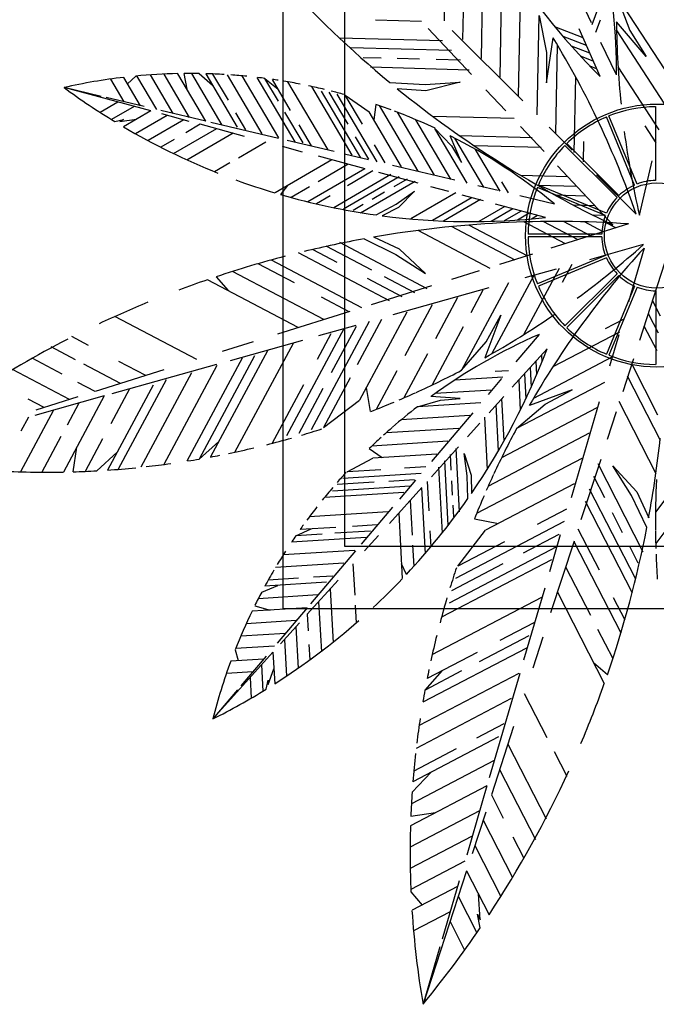
# Model space of a CAD drawing. Units: inches. Extents: x -67907 to 56921, y -161733 to 49543.
# Drawn here: x 10782 to 11803, y -95718 to -94139 of the extents above; entities that cross this region are included whole.
import ezdxf

# ---------------------------------------------------------------- set-up
doc = ezdxf.new("R2010")
doc.units = ezdxf.units.IN
doc.header["$MEASUREMENT"] = 0
doc.layers.add('freecads.com', color=7, linetype='Continuous')

msp = doc.modelspace()

# ---------------------------------------------------------------- linework, layer by layer
at = {"layer": 'freecads.com'}
for p, q in [((11204.6, -95083.5), (11204.6, -93883.5)), ((11303.2, -94983.5), (11303.2, -93983.5)), ((11492.8, -94170.7), (11495.8, -94010.2)), ((11522.5, -94200.9), (11526.1, -94010.6)), ((11552.3, -94231), (11555.7, -94048.4)), ((11700.1, -94146.3), (11727.1, -94073.9)), ((11463, -94140.6), (11464, -94087.6)), ((11582.1, -94261.1), (11585.3, -94088.8)), ((11826, -94232.9), (11739.2, -94099.7)), ((11698.7, -94143.6), (11684.3, -94113.5)), ((11426.4, -94141.6), (11352.3, -94139.6)), ((11611.9, -94291.2), (11614.8, -94132.2)), ((11705.9, -94158.6), (11713.2, -94139)), ((11506.6, -94226.9), (11436.9, -94152.7)), ((11588.6, -94268.9), (11475.6, -94155.9)), ((11685.6, -94167.8), (11640.4, -94150.5)), ((11712.9, -94229.8), (11679.1, -94153.6)), ((11816.7, -94274.3), (11739.2, -94155.2)), ((11459.9, -94172.8), (11294.6, -94168.4)), ((11691, -94180.2), (11653.3, -94165.8)), ((11474.3, -94188.4), (11313, -94184.1)), ((11641.6, -94321.4), (11644.3, -94179.4)), ((11696.4, -94192.7), (11667, -94181.4)), ((11738.9, -94227.3), (11714.1, -94175.6)), ((11361.6, -94200.5), (11332.7, -94199.8)), ((11423.3, -94202.2), (11387.4, -94201.2)), ((11488.7, -94203.9), (11449.9, -94202.9)), ((11701.8, -94205.1), (11681.5, -94197.4)), ((11503, -94219.5), (11344.3, -94215.2)), ((11707.2, -94217.5), (11696.9, -94213.6)), ((11807.4, -94315.6), (11741.6, -94214.4)), ((10949.3, -94270.5), (10927.7, -94234.1)), ((10975.5, -94276.7), (10948.8, -94231.5)), ((10967.8, -94229.4), (10954.6, -94241.4)), ((11001.7, -94283), (10969.9, -94229.1)), ((11028, -94289.2), (10991.5, -94227.4)), ((11054.2, -94295.4), (11013.3, -94226.1)), ((11080.4, -94301.6), (11035.4, -94225.4)), ((11045.3, -94225.2), (11050.1, -94250.4)), ((11106.6, -94307.9), (11057.8, -94225.2)), ((11069.7, -94225.3), (11091.2, -94243.6)), ((11130.9, -94310.9), (11080.6, -94225.5)), ((11116.5, -94268), (11091.6, -94225.9)), ((11170.9, -94321.9), (11114.9, -94227.1)), ((11197.2, -94328.3), (11138.5, -94229)), ((11223.6, -94334.8), (11162.5, -94231.5)), ((11196.7, -94269.4), (11175.2, -94233)), ((11175.2, -94233), (11196.1, -94250.1)), ((11216.3, -94284.4), (11187, -94234.7)), ((11671.4, -94351.5), (11673.7, -94230.8)), ((10912.6, -94261.8), (10853, -94247.7)), ((10992, -94285.2), (10853, -94247.7)), ((11276.3, -94347.6), (11211.7, -94238.3)), ((11315.3, -94355.8), (11250.6, -94246.1)), ((11375.5, -94239.6), (11432, -94242.6)), ((11433.3, -94252.9), (11387.5, -94249.5)), ((11432, -94242.6), (11488.4, -94239.1)), ((11488.4, -94239.1), (11433.3, -94252.9)), ((11561.5, -94285.2), (11529.7, -94251.3)), ((10981.6, -94278.2), (10920.7, -94263.7)), ((11328.9, -94360.4), (11265.6, -94253.3)), ((11308.6, -94306.2), (11278.4, -94255)), ((11355.3, -94366.8), (11291.2, -94258.3)), ((11303.9, -94260.1), (11342.1, -94286.6)), ((11331.4, -94306.6), (11303.9, -94260.1)), ((10939.2, -94270.9), (10910.7, -94287.5)), ((10965.6, -94278.1), (10929.2, -94299.1)), ((11353.1, -94274.7), (11349.7, -94299.5)), ((11420.7, -94381.5), (11358.8, -94276.6)), ((11801.9, -94396.4), (11801.9, -94278.2)), ((10934.4, -94302.3), (10948.4, -94298.8)), ((10942.6, -94301.8), (10969, -94298.5)), ((10948.4, -94298.8), (10942.6, -94301.8)), ((10992, -94285.2), (10948.2, -94310.6)), ((11018.4, -94292.3), (10967.7, -94321.7)), ((11044.8, -94299.4), (10987.6, -94332.6)), ((11080.4, -94301.6), (11008.3, -94284.5)), ((11053.4, -94301.8), (11009.7, -94290)), ((11144.5, -94315.5), (11128.5, -94288.3)), ((11236.3, -94336.5), (11207.1, -94287.1)), ((11394.4, -94375), (11342.1, -94286.6)), ((11447, -94387.9), (11387.6, -94287.2)), ((11473.4, -94394.3), (11417.3, -94299.3)), ((11574.9, -94297.3), (11444.4, -94293.8)), ((11768.2, -94403.9), (11723, -94294.8)), ((11772.1, -94402.3), (11726.9, -94293.2)), ((11097.6, -94313.7), (11027.9, -94354.1)), ((11071.2, -94306.6), (11048, -94320)), ((11142.6, -94325.9), (11071.2, -94306.6)), ((11197, -94329.3), (11088.5, -94303.5)), ((11249.9, -94341.2), (11229.9, -94307.3)), ((11499.7, -94400.7), (11447.9, -94313.1)), ((11622.9, -94350.4), (11585, -94310.1)), ((11667.9, -94348.2), (11631, -94311.3)), ((11802.8, -94336.3), (11785, -94308.9)), ((11029.4, -94330.8), (11007.9, -94343.3)), ((11124, -94320.8), (11049.6, -94364)), ((11341.7, -94362.2), (11320.6, -94326.5)), ((11526.1, -94407.1), (11479.8, -94328.9)), ((11603.7, -94328.4), (11488, -94325.3)), ((11176.8, -94335.1), (11132.8, -94360.6)), ((11235.6, -94351), (11203.3, -94342.2)), ((11286, -94350.4), (11210.9, -94332.6)), ((11368, -94368.6), (11350.7, -94339.4)), ((11618, -94343.9), (11511.1, -94341.1)), ((11552.4, -94413.5), (11513.1, -94347)), ((11739.9, -94423.8), (11656.3, -94340.3)), ((11742.9, -94420.8), (11659.3, -94337.3)), ((11686.3, -94366.6), (11686.9, -94334)), ((11335.7, -94378), (11260.8, -94357.8)), ((11341.4, -94363.5), (11302.8, -94354.4)), ((11119, -94368.6), (11094.4, -94382.9)), ((11282.4, -94363.6), (11191.4, -94416.4)), ((11335.2, -94377.9), (11244, -94430.8)), ((11308.8, -94370.7), (11260.5, -94398.7)), ((11479.6, -94396.3), (11380, -94372.7)), ((11733.4, -94468), (11644.2, -94373.1)), ((11776, -94452.3), (11796.2, -94364.9)), ((11377.2, -94387.2), (11285.6, -94440.3)), ((11390.2, -94390.8), (11300.9, -94442.6)), ((11348.4, -94381.4), (11307.4, -94405.2)), ((11420.8, -94401), (11357.9, -94384)), ((11403.3, -94394.5), (11381.8, -94406.9)), ((11661.2, -94390.6), (11585.6, -94388.6)), ((11770.5, -94450.8), (11707.1, -94387.4)), ((11200.4, -94419.2), (11211.9, -94404.5)), ((11246.7, -94406.7), (11217.3, -94423.8)), ((11416.3, -94398.1), (11328.4, -94449.1)), ((11470.3, -94414.3), (11441.5, -94406.6)), ((11549.4, -94412.9), (11516.9, -94405.2)), ((11565.6, -94416.7), (11554.9, -94398.8)), ((11721.4, -94453), (11612.2, -94407.8)), ((11675.5, -94406.1), (11612.6, -94404.5)), ((11723, -94449.1), (11613.8, -94403.9)), ((11279.8, -94421.2), (11257.6, -94434.1)), ((11367.1, -94415.5), (11347.2, -94427)), ((11385.4, -94434.6), (11415, -94413.8)), ((11415, -94413.8), (11389.5, -94439.8)), ((11481.6, -94416.4), (11409.3, -94458.3)), ((11507.7, -94423.7), (11443.7, -94460.8)), ((11525.6, -94429.3), (11491.4, -94420)), ((11639.8, -94434.4), (11583.9, -94421.1)), ((11689.9, -94421.7), (11640.8, -94420.4)), ((11332.9, -94435.3), (11316.9, -94444.6)), ((11353.6, -94451.9), (11385.4, -94434.6)), ((11389.5, -94439.8), (11363.4, -94453.3)), ((11520.8, -94427.3), (11461.5, -94461.7)), ((11559.9, -94438.3), (11518.1, -94462.5)), ((11573, -94441.9), (11538.1, -94462.2)), ((11625.3, -94456.2), (11544.8, -94434.4)), ((11704.3, -94437.3), (11670.3, -94436.4)), ((11586, -94445.6), (11558.8, -94461.4)), ((11599.1, -94449.2), (11580.3, -94460.1)), ((11612.2, -94452.9), (11602.6, -94458.4)), ((11718.7, -94452.8), (11701.5, -94452.4)), ((11576.7, -94524.5), (11474.4, -94470.6)), ((11596.8, -94518), (11502.2, -94468.1)), ((11657.3, -94498.4), (11590.4, -94463.2)), ((11677.4, -94491.9), (11621.7, -94462.5)), ((11758.2, -94466.3), (11634, -94505.3)), ((11697.6, -94485.3), (11654.1, -94462.4)), ((11717.7, -94478.8), (11687.7, -94463)), ((11737.9, -94472.3), (11722.7, -94464.3)), ((11391.2, -94506.9), (11349.6, -94487.5)), ((11536.4, -94537.6), (11420.9, -94476.7)), ((11715.4, -94482.9), (11597.3, -94482.9)), ((11715.4, -94487.1), (11597.3, -94487.1)), ((11346.5, -94540.3), (11273.6, -94502)), ((11435.6, -94570.2), (11295.2, -94496.2)), ((11334.3, -94490.2), (11385, -94515.3)), ((11782.1, -94499.4), (11695.8, -94523.7)), ((11783.4, -94504.9), (11758.2, -94591)), ((11375.2, -94589.8), (11228.9, -94512.7)), ((11291.1, -94528.3), (11252.6, -94508)), ((11385, -94515.3), (11432.5, -94545.9)), ((11432.5, -94545.9), (11391.2, -94506.9)), ((11604.3, -94514.7), (11551.5, -94531.2)), ((11721.4, -94516.9), (11612.2, -94562.1)), ((11723, -94520.8), (11613.8, -94566)), ((11222.4, -94560.7), (11164.5, -94530.2)), ((11330.7, -94600.6), (11185.6, -94524.2)), ((11667.4, -94531.6), (11652, -94560.4)), ((11816.3, -94529.2), (11775.9, -94653)), ((11097.1, -94551), (11116.2, -94573.3)), ((11269.5, -94619.8), (11123.3, -94542.7)), ((11415.5, -94576.7), (11367.1, -94551.2)), ((11518.8, -94541.5), (11474.5, -94555.4)), ((11606.4, -94549.2), (11539.2, -94674.3)), ((11647.1, -94537.5), (11590, -94643.9)), ((11642.4, -94538.7), (11592.2, -94552.8)), ((11739.9, -94546.1), (11656.3, -94629.7)), ((11742.9, -94549.1), (11659.3, -94632.6)), ((11228.7, -94632.6), (11083.2, -94555.9)), ((11395.3, -94583.2), (11339.4, -94553.8)), ((11442.4, -94565.5), (11345.3, -94596)), ((11565.7, -94560.9), (11490.4, -94701)), ((11768.2, -94566), (11723, -94675.1)), ((11772.1, -94567.6), (11726.9, -94676.8)), ((11310.3, -94607), (11266, -94583.7)), ((11534.5, -94569), (11380.5, -94612.2)), ((11484.2, -94584.3), (11448.7, -94650.4)), ((11524.9, -94572.6), (11505.6, -94608.7)), ((11801.9, -94573.5), (11801.9, -94691.7)), ((11443.5, -94596), (11399.5, -94678)), ((11796.6, -94589.6), (11808.9, -94613.6)), ((11065.7, -94683.8), (10934.1, -94614.5)), ((11311.1, -94606.8), (11195.4, -94643.1)), ((11402.8, -94607.7), (11326.8, -94749.1)), ((11789.8, -94609.7), (11805.7, -94640.7)), ((11342.3, -94622.9), (11249.1, -94796.4)), ((11320.8, -94629), (11261.2, -94645.7)), ((11321.4, -94631), (11281.6, -94705.1)), ((11362.1, -94619.3), (11322.9, -94692.4)), ((11493.3, -94631.4), (11443.4, -94724.4)), ((11749.9, -94619.3), (11721, -94634.4)), ((11783.1, -94629.8), (11803.5, -94669.5)), ((10892.3, -94661), (10865.2, -94646.8)), ((11301.6, -94634.6), (11209.5, -94806)), ((11280.6, -94642.7), (11258.7, -94683.5)), ((11614.9, -94643.6), (11577.8, -94687.4)), ((11743.9, -94639.6), (11636.9, -94695.5)), ((11742.6, -94644.2), (11728, -94694.3)), ((11156.4, -94655.3), (11106.6, -94671)), ((11235.2, -94653), (11119.1, -94685.6)), ((11220.2, -94658), (11126.3, -94832.7)), ((10871.1, -94684.2), (10832.1, -94663.6)), ((11158.5, -94677.8), (11069.6, -94843.3)), ((11179.4, -94669.7), (11088, -94840)), ((11435.7, -94674.5), (11397.8, -94745.2)), ((11627.8, -94666.4), (11571.9, -94728.2)), ((11618.9, -94676.6), (11619.5, -94687.6)), ((10850, -94707.3), (10801.5, -94681.8)), ((10943.4, -94722.3), (10884.5, -94691.2)), ((11097.6, -94691.6), (10929.8, -94738.7)), ((10984.1, -94709.5), (10940.9, -94686.7)), ((11098, -94693.1), (11012.7, -94852)), ((11138.7, -94681.4), (11050, -94846.5)), ((11731.7, -94680.2), (11605.9, -94746)), ((11609.7, -94686.6), (11610.9, -94708.3)), ((11766.2, -94682.6), (11749.1, -94735.3)), ((11762.9, -94690), (11805, -94772.2)), ((10861.8, -94747.9), (10770.4, -94699.7)), ((11012.9, -94700.4), (10902.6, -94735.1)), ((11057.3, -94704.8), (10975.9, -94856.3)), ((11386.5, -94702.1), (11353.5, -94763.6)), ((11565.6, -94701.7), (11544.7, -94703)), ((11591.4, -94706.5), (11593.6, -94746.8)), ((11600.5, -94696.6), (11602.3, -94728)), ((11756.1, -94710.1), (11808.9, -94813)), ((10902.6, -94735.1), (10875.1, -94720.6)), ((10995.6, -94724.6), (10922.4, -94861)), ((11016.6, -94716.5), (10939.6, -94859.7)), ((11236.8, -94724.4), (11186.5, -94818)), ((11311.7, -94713.2), (11268.9, -94792.8)), ((11556.7, -94712), (11479.6, -94716.8)), ((11554.8, -94714.4), (11533.2, -94739.8)), ((11719.6, -94720.7), (11578.7, -94794.5)), ((11582.2, -94716.5), (11584.8, -94764.8)), ((10917.3, -94742.2), (10805.8, -94773.5)), ((10917.3, -94742.2), (10851.9, -94864.1)), ((10957.9, -94730.8), (10927.8, -94786.7)), ((11268.2, -94730), (11229.3, -94802.4)), ((11344.7, -94767), (11337.9, -94728.5)), ((11539.1, -94732.6), (11448.3, -94738.2)), ((10821.1, -94760.7), (10795.3, -94747.1)), ((10875.1, -94743.7), (10807.7, -94764.9)), ((10876.8, -94753.6), (10857.7, -94789.1)), ((11268.9, -94792.8), (11326.8, -94749.1)), ((11521.4, -94753.1), (11419.8, -94759.5)), ((11558.6, -94743), (11534.8, -94769.3)), ((11545.5, -94756.4), (11549.5, -94830.3)), ((11554.7, -94746.4), (11558.4, -94814.8)), ((11711.2, -94751.8), (11666.3, -94905.3)), ((11742.6, -94750.3), (11802.2, -94866.4)), ((10836.2, -94765), (10783.2, -94863.7)), ((11503.7, -94773.7), (11393.6, -94780.6)), ((11508.4, -94769.1), (11442.1, -94847.1)), ((11707.5, -94761.3), (11554.7, -94841.3)), ((11738.5, -94767.8), (11724.1, -94812)), ((10795.7, -94776.3), (10783.7, -94798.6)), ((11520.1, -94785.5), (11500.2, -94807.6)), ((11527.1, -94776.4), (11531.7, -94859.8)), ((11486, -94794.2), (11369.4, -94801.5)), ((11695.3, -94801.9), (11533.5, -94886.6)), ((10847.8, -94807.4), (10817.3, -94864.3)), ((10914.7, -94811.1), (10886.9, -94863)), ((11069.6, -94843.3), (11101.2, -94815.4)), ((11468.4, -94814.8), (11346.8, -94822.4)), ((10867.4, -94863.7), (10873.3, -94824.2)), ((10905.5, -94862), (10937.9, -94832.1)), ((11342.5, -94826.6), (11363.1, -94840.8)), ((11450.7, -94835.4), (11348.1, -94841.8)), ((11485.8, -94823.6), (11442.1, -94871.9)), ((11472.1, -94836.2), (11473.4, -94861)), ((11481.2, -94826.3), (11486.8, -94927.7)), ((11499.7, -94870.3), (11494.5, -94834.6)), ((11494.5, -94834.6), (11506.2, -94869)), ((11307.2, -94863.8), (11348.1, -94841.8)), ((11462.9, -94846.2), (11468.5, -94949.3)), ((11683.2, -94842.5), (11514.7, -94930.7)), ((11713.7, -94843.9), (11682.1, -94940.7)), ((11708.9, -94850.6), (11781.4, -94991.9)), ((11425.7, -94866.5), (11299.9, -94874.3)), ((11361.2, -94860.4), (11307.2, -94863.8)), ((11433, -94855.9), (11399.1, -94858)), ((11453.7, -94856.2), (11459.5, -94961.9)), ((11763.3, -94901.8), (11733.2, -94854.1)), ((11733.2, -94854.1), (11771.7, -94895.8)), ((11350.4, -94880.5), (11291.1, -94884.2)), ((11415.3, -94876.5), (11373.9, -94879.1)), ((11416.4, -94877.4), (11390.8, -94907.5)), ((11435.5, -94879.2), (11438.1, -94926.5)), ((11474.4, -94878), (11475.6, -94901)), ((11500.7, -94906.6), (11499.7, -94870.3)), ((11506.2, -94869), (11506.4, -94898.4)), ((11671.1, -94883.1), (11528.8, -94957.5)), ((11702.1, -94870.7), (11719.9, -94905.2)), ((11397.7, -94897), (11270.6, -94905)), ((11408, -94887), (11283.7, -94894.8)), ((11426.7, -94888.9), (11374.7, -94946.5)), ((11426.4, -94889.3), (11432.1, -94994.6)), ((11695.4, -94890.8), (11769.1, -95034.3)), ((11771.7, -94895.8), (11790.7, -94937.6)), ((11829.5, -94891.5), (11801.6, -94928.7)), ((11408, -94909.6), (11411.1, -94965.4)), ((11688.7, -94910.9), (11764.2, -95058)), ((11787.8, -94952.9), (11763.3, -94901.8)), ((11372.6, -94928.1), (11245.9, -94936.1)), ((11379.6, -94920.7), (11329.6, -94979.6)), ((11389.7, -94929.9), (11395.4, -95035)), ((11476.5, -94917.4), (11477.5, -94935.9)), ((11658.9, -94923.7), (11611.9, -94948.3)), ((11732, -94928.9), (11748.4, -94960.9)), ((11842.4, -94924.9), (11802, -94978.8)), ((11655.2, -94943.4), (11480.7, -95034.7)), ((11511.1, -94939.4), (11549.6, -94946.7)), ((11224.7, -94966.2), (11249.3, -94955.3)), ((11289.1, -94952.8), (11231.5, -94956.4)), ((11344.6, -94958.7), (11287.4, -94962.3)), ((11355, -94948.7), (11315.7, -94951.2)), ((11439.9, -94958.4), (11441.3, -94984)), ((11484.5, -95015), (11528.8, -94957.5)), ((11677.3, -94955.3), (11711.2, -95021.2)), ((11337.3, -94969.3), (11217.5, -94976.7)), ((11266.8, -94963.6), (11224.7, -94966.2)), ((11357.2, -94965.9), (11334.8, -94990.7)), ((11559.3, -94975.8), (11484.5, -95015)), ((11646.8, -94964.3), (11589.4, -94994.3)), ((11648.9, -94964.9), (11631.5, -95024.2)), ((11671, -94974.8), (11633.4, -95090)), ((11670.7, -94975.6), (11746, -95122.2)), ((11319.6, -94989.8), (11204.4, -94997)), ((11320.4, -94990.4), (11248.2, -95075.5)), ((12304.6, -94983.5), (11303.2, -94983.5)), ((11411.9, -94981.3), (11413.8, -95015.3)), ((11643, -94984), (11470.7, -95074.2)), ((11760.2, -94983.8), (11773.4, -95009.5)), ((11301.9, -95010.4), (11192, -95017.2)), ((11634.7, -95004.8), (11458.4, -95097.1)), ((11316.3, -95011.1), (11319.1, -95061.8)), ((11402, -95028.3), (11394.1, -95011.2)), ((11556.7, -95011.4), (11474.5, -95054.4)), ((11657.5, -95016.2), (11697.3, -95093.8)), ((11273.9, -95040.9), (11175.1, -95047.1)), ((11229.2, -95034.4), (11180.4, -95037.4)), ((11292.6, -95037.4), (11243, -95092.2)), ((11284.3, -95030.9), (11252.8, -95032.9)), ((11169.9, -95056.6), (11196, -95045.8)), ((11279.7, -95051.7), (11284.4, -95137.6)), ((11624, -95050.1), (11590.1, -95165.9)), ((11644.2, -95056.8), (11719.3, -95203.2)), ((11260.2, -95061.2), (11164.4, -95067.2)), ((11261.3, -95072), (11265.7, -95152.4)), ((11618.8, -95065.2), (11443, -95157.1)), ((11733.9, -95065.5), (11752.2, -95101.2)), ((11242.8, -95081.8), (11154.4, -95087.3)), ((11158.8, -95078.4), (11183.4, -95085.5)), ((11242.8, -95081.8), (11194.8, -95138.3)), ((12404.6, -95083.5), (11204.6, -95083.5)), ((11320, -95077.8), (11321.5, -95106.1)), ((11225.3, -95102.3), (11145.1, -95107.4)), ((11243, -95092.2), (11244.5, -95119)), ((11230.6, -95105.9), (11200.3, -95139.5)), ((11224.7, -95112.5), (11228.3, -95178.6)), ((11606.6, -95105.8), (11552.1, -95134.3)), ((11708.7, -95116), (11733, -95163.3)), ((11207.9, -95122.9), (11136.3, -95127.4)), ((11206.3, -95132.8), (11209.5, -95191.4)), ((11598.3, -95126.6), (11518.9, -95168.2)), ((11620.7, -95128.9), (11604.6, -95178.5)), ((11127.3, -95149.3), (11132, -95166.5)), ((11190.4, -95143.4), (11128.1, -95147.3)), ((11245.6, -95140.5), (11247, -95165.3)), ((11594.5, -95146.3), (11428.4, -95233.3)), ((11188, -95153.1), (11091.5, -95259.9)), ((11173, -95164), (11120.5, -95167.2)), ((11177, -95159.2), (11136.5, -95206.9)), ((11188, -95153.1), (11190.8, -95203.6)), ((11515.3, -95153.6), (11435.3, -95195.4)), ((11169.7, -95173.4), (11172, -95215.4)), ((11180.4, -95204.6), (11189.4, -95179.7)), ((11431.9, -95213.7), (11460.1, -95182.4)), ((11490.4, -95183.1), (11431.9, -95213.7)), ((11724.4, -95189.3), (11702.3, -95170.1)), ((11155.5, -95184.5), (11113.3, -95187.2)), ((11151.3, -95193.7), (11153.1, -95226.6)), ((11177.1, -95212.2), (11180.4, -95198.1)), ((11180.4, -95198.1), (11180.4, -95204.6)), ((11582.4, -95186.9), (11422.6, -95270.5)), ((11583.8, -95187.4), (11534.9, -95354.6)), ((11131.2, -95213.2), (11091.5, -95259.9)), ((11570.2, -95227.5), (11417.8, -95307.3)), ((11591.2, -95219.4), (11627.5, -95290)), ((11558.1, -95268.1), (11514.4, -95290.9)), ((11574.1, -95272), (11538.3, -95381.9)), ((11549.7, -95288.9), (11412.6, -95360.7)), ((11481.8, -95308), (11414, -95343.5)), ((11564.7, -95300.6), (11626.1, -95420.2)), ((11638.9, -95312.2), (11659.2, -95351.7)), ((11543.1, -95326.7), (11410.2, -95396.2)), ((11551.5, -95341.2), (11608.9, -95453.2)), ((11411.3, -95377.6), (11441.6, -95345.5)), ((11531.3, -95367.1), (11408.7, -95431.2)), ((11531.3, -95367.1), (11498.8, -95478.3)), ((11538.3, -95381.9), (11557.3, -95419.1)), ((11519.5, -95407.5), (11408.1, -95465.8)), ((11409.3, -95415.7), (11448.8, -95410.2)), ((11529.3, -95409.3), (11507.4, -95476.4)), ((11525, -95422.5), (11572.2, -95514.5)), ((11507.6, -95447.9), (11408.3, -95499.9)), ((11572.7, -95449.1), (11590.4, -95483.5)), ((11511.8, -95463.1), (11553.6, -95544.6)), ((11495.8, -95488.3), (11409.3, -95533.6)), ((11498.5, -95503.8), (11428.8, -95717.6)), ((11498.5, -95503.8), (11534.6, -95574.1)), ((11484, -95528.8), (11411.2, -95566.9)), ((11486.7, -95519.4), (11459.3, -95613.2)), ((11409.4, -95537), (11427.2, -95558.5)), ((11485.3, -95544.4), (11515.2, -95602.8)), ((11520.4, -95582.1), (11517.5, -95540.7)), ((11472.2, -95569.2), (11413.6, -95599.9)), ((11520.6, -95594.9), (11516.3, -95572.8)), ((11516.3, -95572.8), (11520.4, -95582.1)), ((11472, -95585), (11495.5, -95630.8)), ((11455.7, -95625.7), (11428.8, -95717.6))]:
    msp.add_line(p, q, dxfattribs=at)
for points in [[(11739.2, -94099.7), (11760.4, -94156.3), (11786.4, -94197.6), (11739, -94142.1)], [(11614.8, -94132.2), (11626.9, -94191.5), (11626.7, -94240.3), (11637.5, -94168.1)], [(11447.9, -94313.1), (11474.4, -94341.3), (11490.7, -94367.9), (11472.3, -94325)], [(11490.4, -94701), (11529.9, -94655.2), (11553.7, -94612.6), (11527.7, -94680.8)], [(11578.7, -94794.5), (11624.9, -94755.4), (11667.8, -94732.2), (11599.3, -94757.4)], [(11419.8, -94759.5), (11457, -94748.7), (11488.1, -94746.3), (11441.5, -94743.2)]]:
    msp.add_lwpolyline(points, dxfattribs=at)
for radius in [210.9, 84.4]:
    msp.add_circle((11804, -94485), radius, dxfattribs=at)
for centre, radius, start, end in [((12488.4, -93448.7), 1100.7, 211.5408, 225.2051), ((10817.7, -94221.3), 921.3, 359.6251, 12.0857), ((12472.3, -92915), 1719.8, 222.2112, 230.3741), ((13178.4, -94128.1), 1439.5, 180.5565, 185.8384), ((10409.3, -94918.9), 1439.5, 18.9758, 31.4364), ((11055.3, -95146.4), 921.3, 96.6418, 102.6827), ((11055.3, -95146.4), 921.3, 91.2367, 95.4476), ((11055.3, -95146.4), 921.3, 89.0987, 90.6173), ((11055.3, -95146.4), 921.3, 86.6143, 88.4268), ((11055.3, -95146.4), 921.3, 84.3567, 85.9461), ((11055.3, -95146.4), 921.3, 82.521, 83.254), ((11055.3, -95146.4), 921.3, 81.1871, 81.7794), ((11506.4, -93361.9), 1100.7, 233.5832, 238.6895), ((11055.3, -95146.4), 921.3, 78.9507, 80.6111), ((11055.3, -95146.4), 921.3, 76.4667, 78.1141), ((12472.3, -92915), 1719.8, 230.8915, 244.5557), ((11055.3, -95146.4), 921.3, 74.4538, 75.8088), ((11055.3, -95146.4), 921.3, 69.5272, 71.1387), ((11804, -94485), 206.7, 90.5846, 111.9153), ((11055.3, -95146.4), 921.3, 68.0402, 69.1759), ((11055.3, -95146.4), 921.3, 64.7697, 67.995), ((11804, -94485), 206.7, 113.0847, 134.4154), ((11506.4, -93361.9), 1100.7, 239.5265, 248.3193), ((11055.3, -95146.4), 921.3, 50.6203, 63.0809), ((13178.4, -94128.1), 1439.5, 187.5803, 193.0171), ((11804, -94485), 206.7, 135.5847, 156.9153), ((11506.4, -93361.9), 1100.7, 249.9268, 253.3582), ((11804, -94485), 206.7, 158.0846, 179.4153), ((11804, -94485), 88.6, 113.8643, 133.6357), ((11804, -94485), 88.6, 91.3643, 111.1357), ((11506.4, -93361.9), 1100.7, 253.8557, 262.0186), ((11804, -94485), 88.6, 136.3643, 156.1357), ((11506.4, -93361.9), 1100.7, 262.536, 276.2003), ((11804, -94485), 88.6, 158.8643, 178.6357), ((11642.1, -96182.2), 1719.8, 86.1305, 99.7948), ((11804, -94485), 206.7, 180.5847, 201.9153), ((11804, -94485), 88.6, 181.3643, 201.1357), ((11642.1, -96182.2), 1719.8, 100.3122, 103.5888), ((12847.5, -95474.3), 1439.5, 137.6692, 150.1298), ((10824.4, -93424.9), 1439.5, 306.2737, 311.7105), ((11642.1, -96182.2), 1719.8, 104.627, 108.4751), ((11804, -94485), 88.6, 203.8643, 223.6357), ((11804, -94485), 88.6, 226.3643, 246.1357), ((11642.1, -96182.2), 1719.8, 108.9726, 110.606), ((11804, -94485), 206.7, 203.0847, 224.4153), ((11804, -94485), 88.6, 248.8643, 268.6357), ((11642.1, -96182.2), 1719.8, 112.3802, 115.215), ((10824.4, -93424.9), 1439.5, 299.2499, 304.5318), ((11984.2, -95487.6), 921.3, 113.6283, 126.0889), ((11804, -94485), 206.7, 225.5846, 246.9153), ((11642.1, -96182.2), 1719.8, 117.0833, 122.8043), ((10598.8, -94275.7), 1100.7, 325.544, 339.2082), ((11804, -94485), 206.7, 248.0847, 269.4153), ((10824.4, -93424.9), 1439.5, 294.3359, 297.5612), ((10824.4, -93424.9), 1439.5, 293.1549, 294.2906), ((10824.4, -93424.9), 1439.5, 291.1922, 292.8037), ((11984.2, -95487.6), 921.3, 127.7776, 131.0029), ((10824.4, -93424.9), 1439.5, 286.522, 287.8771), ((11984.2, -95487.6), 921.3, 131.0481, 132.1838), ((12847.5, -95474.3), 1439.5, 151.8186, 155.0439), ((10824.4, -93424.9), 1439.5, 284.2168, 285.8641), ((11984.2, -95487.6), 921.3, 132.5351, 134.1466), ((10099.2, -94626.7), 1719.8, 349.5849, 353.8955), ((10824.4, -93424.9), 1439.5, 281.7198, 283.3802), ((10824.4, -93424.9), 1439.5, 276.3847, 277.9742), ((10824.4, -93424.9), 1439.5, 279.0769, 279.8099), ((10824.4, -93424.9), 1439.5, 280.5514, 281.1437), ((10824.4, -93424.9), 1439.5, 266.8832, 271.0941), ((10824.4, -93424.9), 1439.5, 271.7136, 273.2321), ((10824.4, -93424.9), 1439.5, 273.9041, 275.7166), ((11984.2, -95487.6), 921.3, 137.4617, 138.8167), ((12847.5, -95474.3), 1439.5, 155.0891, 156.2248), ((13241, -94943.1), 1439.5, 177.3328, 180.5581), ((11984.2, -95487.6), 921.3, 139.4746, 141.122), ((10598.8, -94275.7), 1100.7, 316.8637, 325.0266), ((12847.5, -95474.3), 1439.5, 156.576, 158.1876), ((11984.2, -95487.6), 921.3, 141.9586, 143.619), ((11984.2, -95487.6), 921.3, 144.195, 144.7873), ((10099.2, -94626.7), 1719.8, 340.9046, 349.0676), ((13241, -94943.1), 1439.5, 180.6034, 181.7391), ((11984.2, -95487.6), 921.3, 145.5289, 146.2619), ((11984.2, -95487.6), 921.3, 147.3646, 148.954), ((13241, -94943.1), 1439.5, 182.0903, 183.7018), ((11984.2, -95487.6), 921.3, 149.6222, 151.4347), ((12847.5, -95474.3), 1439.5, 161.5027, 162.8577), ((10598.8, -94275.7), 1100.7, 312.9348, 316.3661), ((11984.2, -95487.6), 921.3, 152.1067, 153.6252), ((12847.5, -95474.3), 1439.5, 163.5156, 165.1629), ((11984.2, -95487.6), 921.3, 154.2447, 158.4556), ((10598.8, -94275.7), 1100.7, 302.5344, 311.3272), ((12847.5, -95474.3), 1439.5, 165.9996, 167.66), ((11984.2, -95487.6), 921.3, 159.6498, 165.6906), ((12847.5, -95474.3), 1439.5, 168.236, 168.8283), ((10598.8, -94275.7), 1100.7, 296.5911, 301.6974), ((12847.5, -95474.3), 1439.5, 169.5699, 170.3029), ((10099.2, -94626.7), 1719.8, 336.9757, 340.4071), ((12847.5, -95474.3), 1439.5, 171.4056, 172.995), ((12847.5, -95474.3), 1439.5, 173.6632, 175.4757), ((10099.2, -94626.7), 1719.8, 326.5754, 335.3682), ((12847.5, -95474.3), 1439.5, 176.1476, 177.6662), ((12847.5, -95474.3), 1439.5, 178.2856, 182.4965), ((12847.5, -95474.3), 1439.5, 183.6907, 189.7316), ((10099.2, -94626.7), 1719.8, 320.6321, 325.7384)]:
    msp.add_arc(centre, radius, start, end, dxfattribs=at)

doc.saveas('drawing.dxf')
